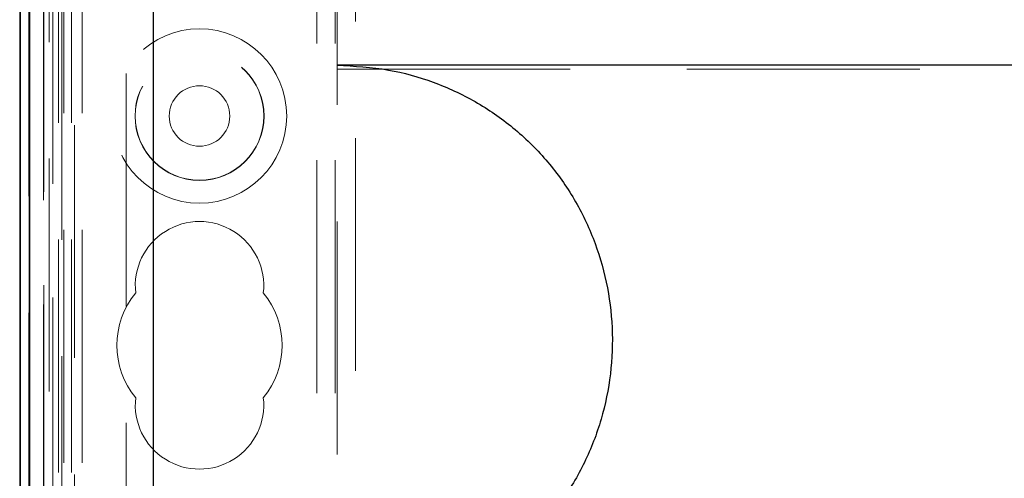
# Model space of a CAD drawing. Units: millimetres. Extents: x 11 to 205, y 5 to 292.
# Drawn here: x 51 to 57, y 227 to 229 of the extents above; entities that cross this region are included whole.
import ezdxf

# ---------------------------------------------------------------- set-up
doc = ezdxf.new("R2010")
doc.units = ezdxf.units.MM
doc.linetypes.add('HIDDEN', pattern=[1.905, 1.27, -0.635])

msp = doc.modelspace()

# ---------------------------------------------------------------- linework, layer by layer
at = {"color": 7, "linetype": 'Continuous', "lineweight": 25}
for p, q in [((51.2377, 243.4997), (51.2377, 213.6942)), ((51.2392, 213.7942), (51.2392, 243.4997)), ((51.2892, 213.7942), (51.2892, 243.4997)), ((51.2348, 238.8497), (51.2348, 216.6697)), ((51.9648, 214.2697), (51.9648, 238.5433)), ((74.4648, 228.7689), (52.9648, 228.7689))]:
    msp.add_line(p, q, dxfattribs=at)
at = {"color": 7, "linetype": 'HIDDEN', "lineweight": 18}
for p, q in [((51.2865, 213.6942), (51.2865, 243.4997)), ((51.2867, 243.4997), (51.2867, 213.6942)), ((51.3948, 243.4997), (51.3948, 216.4826)), ((51.4748, 108.4922), (51.4748, 243.4922)), ((51.5748, 108.4922), (51.5748, 243.4922)), ((52.8548, 243.4922), (52.8548, 108.4922)), ((52.9548, 243.4922), (52.9548, 108.4922)), ((51.4464, 243.0595), (51.4464, 216.5214)), ((51.5164, 243.0595), (51.5164, 216.5214)), ((51.2864, 238.9997), (51.2864, 216.5197)), ((51.3663, 238.9747), (51.3663, 216.5447)), ((51.3664, 238.9997), (51.3664, 216.5197)), ((51.3648, 216.6028), (51.3648, 238.9167)), ((51.4159, 238.9167), (51.4159, 216.6028)), ((51.416, 238.9328), (51.416, 216.5866)), ((51.2854, 238.8497), (51.2854, 216.6697)), ((51.3654, 216.6697), (51.3654, 238.8497)), ((51.3656, 238.8747), (51.3656, 216.6447)), ((51.5332, 213.8381), (51.5332, 238.7914)), ((51.8148, 214.1197), (51.8148, 238.7914)), ((52.9648, 231.7272), (52.9648, 222.7572)), ((51.4648, 224.0072), (51.4648, 230.4772)), ((53.0648, 230.2772), (53.0648, 224.2072)), ((52.9648, 228.747), (74.4648, 228.747))]:
    msp.add_line(p, q, dxfattribs=at)
for radius in [0.475, 0.3515, 0.3502, 0.165]:
    msp.add_circle((52.2148, 228.4922), radius, dxfattribs=at)
for centre, radius, start, end in [((52.2148, 227.5672), 0.35, 353.5326, 186.4674), ((52.2148, 227.2422), 0.45, 140.6085, 219.3915), ((52.2148, 227.2422), 0.45, 320.6085, 39.3915), ((52.2148, 226.9172), 0.35, 173.5326, 6.4674)]:
    msp.add_arc(centre, radius, start, end, dxfattribs=at)
at = {"color": 7, "linetype": 'Continuous', "lineweight": 25}
msp.add_open_spline([(52.9648, 228.7689), (53.0588, 228.7639), (53.2373, 228.7545), (53.491, 228.6822), (53.7204, 228.577), (53.9276, 228.4334), (54.1076, 228.2582), (54.2544, 228.0547), (54.3659, 227.8297), (54.4379, 227.5885), (54.4703, 227.3381), (54.4605, 227.0852), (54.4101, 226.8369), (54.3186, 226.6011), (54.19, 226.3841), (54.0262, 226.1932), (53.8335, 226.0323), (53.616, 225.9078), (53.3285, 225.7966), (53.1047, 225.7795), (52.9648, 225.7689)], degree=3, knots=[0, 0, 0, 0, 0.059601, 0.113058, 0.166515, 0.219802, 0.273089, 0.326142, 0.379197, 0.432315, 0.485433, 0.538813, 0.592192, 0.645629, 0.699065, 0.752266, 0.805468, 0.858503, 0.911539, 1, 1, 1, 1], dxfattribs=at)

doc.saveas('drawing.dxf')
